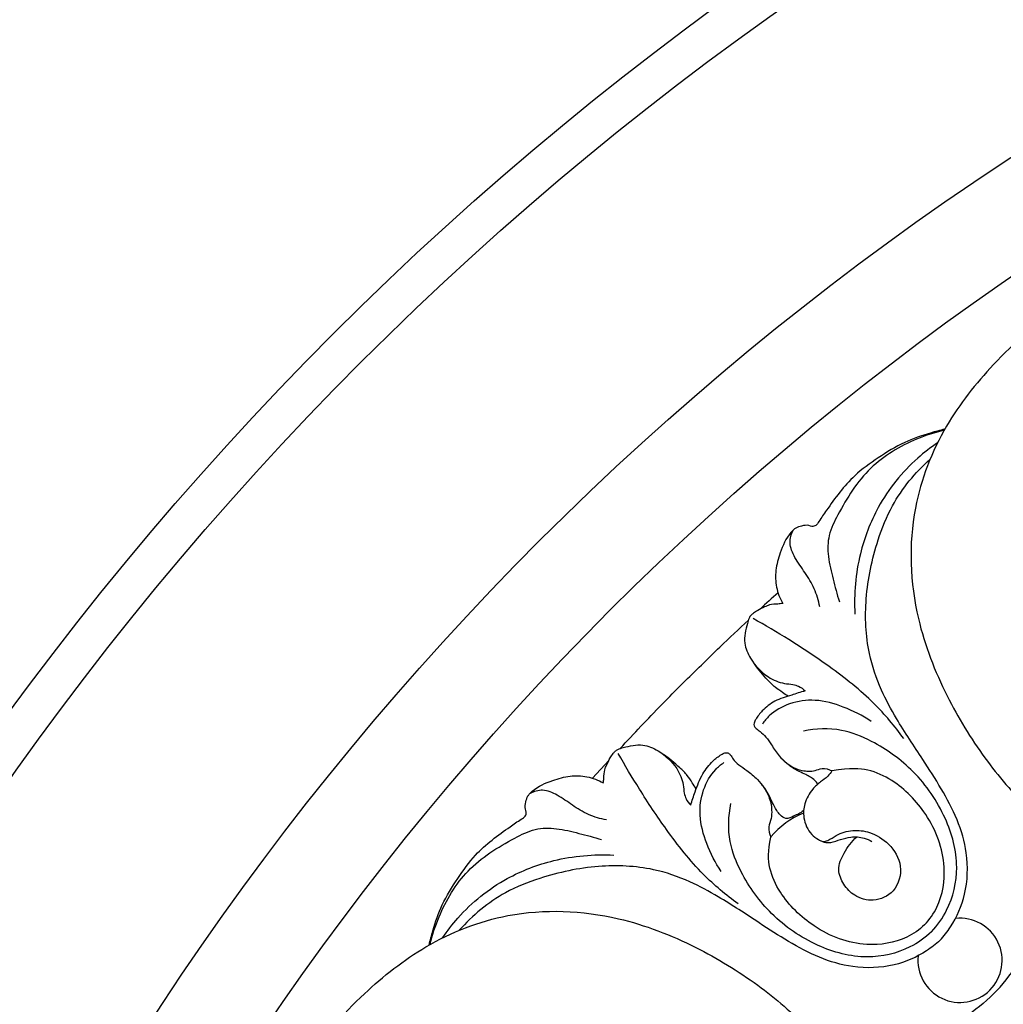
# Model space of a CAD drawing. Units: millimetres. Extents: x 9592 to 15292, y 5959 to 11659.
# Drawn here: x 12100 to 12230, y 7115 to 7244 of the extents above; entities that cross this region are included whole.
import ezdxf

# ---------------------------------------------------------------- set-up
doc = ezdxf.new("R2010")
doc.units = ezdxf.units.MM
doc.header["$MEASUREMENT"] = 0

# ---------------------------------------------------------------- blocks, each defined once
blk = doc.blocks.new('R-049.1_850_850')
blk.add_line((-264.22, 244.26), (-266.38, 241.92))
for centre, radius in [((0, 0, -20.86), 425), ((0, 0), 419.77), ((0, 0), 386.5), ((0, 0), 373.45), ((0, 0, -80.36), 294.25), ((0, 0), 285.25)]:
    blk.add_circle(centre, radius)
for centre, radius, start, end in [((-198.22, 216.48), 66.33, 131.2143, 133.9609), ((0, 0), 292.95, 124.8234, 144.9195), ((-234.84, 227.73), 10.29, 111.1963, 141.1381), ((-217.93, 217.93), 5.55, 173.6828, 96.3172)]:
    blk.add_arc(centre, radius, start, end)
for points, knots in [([(-183.8, 318.35), (-186.14, 316.98), (-193.28, 312.61), (-203.53, 305.7), (-213.36, 297.09), (-220.39, 288.22), (-224.9, 276.71), (-224.37, 263.97), (-220.08, 253.02), (-214.98, 244.64), (-208.5, 237.08), (-203.05, 233.03), (-199.81, 231.13)], [0, 0, 0, 0, 5.262811, 16.24658, 23.963327, 30.549802, 38.026613, 47.462319, 54.494241, 60.686285, 66.437852, 73.719057, 73.719057, 73.719057, 73.719057]), ([(-219.94, 287.92), (-220.57, 287.77), (-222.37, 287.29), (-225.42, 286.25), (-228.69, 284.2), (-232.47, 281.53), (-234.76, 278.33), (-236.34, 276.1), (-236.85, 275.2), (-237.43, 275.05), (-238.02, 275.33), (-238.78, 275.18), (-239.47, 274.98), (-239.93, 274.65), (-240.81, 273.68), (-241.63, 271.85), (-242.3, 269.39), (-242.24, 267.06), (-241.68, 265.62), (-241.3, 264.96)], [0, 0, 0, 0, 1.270705, 3.603741, 6.221474, 8.737459, 12.541804, 13.691378, 14.127815, 14.473003, 14.723948, 15.354808, 15.892795, 16.128494, 16.442523, 18.420832, 19.938349, 21.375485, 22.861871, 22.861871, 22.861871, 22.861871]), ([(-220.01, 287.79), (-221.25, 287.5), (-224.73, 286.34), (-230.23, 283.11), (-233.35, 278.01), (-235.38, 274.03), (-235.39, 271.03), (-234.66, 268.15), (-234.15, 266.18), (-233.84, 265.19)], [0, 0, 0, 0, 2.482113, 7.10977, 11.979925, 13.880631, 15.678467, 17.634382, 19.636619, 19.636619, 19.636619, 19.636619]), ([(-220.89, 286.13), (-221.8, 285.52), (-224.88, 283.15), (-228.76, 278.31), (-231.5, 271.12), (-231.94, 266.21), (-231.79, 263.56)], [0, 0, 0, 0, 2.133323, 7.522415, 11.774993, 16.922431, 16.922431, 16.922431, 16.922431]), ([(-220.57, 220.57), (-220.07, 221.12), (-218.63, 222.94), (-216.97, 226.81), (-216.8, 231.83), (-218.19, 236.54), (-220.36, 240.57), (-223.18, 244.92), (-226, 249.13), (-228.51, 253.74), (-230.31, 259), (-230.59, 265.83), (-229.2, 272.42), (-226.64, 278.84), (-223.85, 282.2), (-221.89, 283.93)], [0, 0, 0, 0, 1.447143, 4.475167, 8.004161, 10.949928, 13.915012, 16.861924, 21.009459, 23.754223, 27.024112, 31.703355, 36.825356, 39.993171, 45.068518, 45.068518, 45.068518, 45.068518]), ([(-236.43, 264.53), (-236.58, 265.34), (-237.05, 266.94), (-238.35, 269.03), (-239.68, 270.86), (-240.56, 272.82), (-240.18, 274.1), (-239.92, 274.6)], [0, 0, 0, 0, 1.607713, 3.193654, 4.740596, 6.047322, 7.154238, 7.154238, 7.154238, 7.154238]), ([(-241.3, 264.96), (-241.51, 264.93), (-242.09, 264.86), (-242.92, 264.84), (-243.79, 264.47), (-244.51, 264.1), (-245.1, 263.72), (-245.51, 263.41), (-245.79, 262.94), (-246.13, 261.73), (-246.58, 259.86), (-245.43, 257.29), (-243.62, 255.32), (-241.46, 254.4), (-240.06, 254.33), (-239.11, 254.05), (-238.6, 253.68), (-238.36, 253.43)], [0, 0, 0, 0, 0.41858, 1.130468, 1.584743, 2.247304, 2.686566, 2.948413, 3.235166, 3.718071, 5.403606, 6.794925, 8.987982, 10.471415, 11.198284, 11.693723, 12.379904, 12.379904, 12.379904, 12.379904]), ([(-262.74, 245.84), (-261.83, 246.82), (-259.11, 249.73), (-254.74, 254.21), (-249.98, 258.84), (-247.08, 261.59), (-245.83, 262.76)], [0, 0, 0, 0, 2.599098, 7.735978, 12.146568, 15.484844, 15.484844, 15.484844, 15.484844]), ([(-225.36, 247.17), (-226.54, 248.79), (-229.49, 252.31), (-234.78, 256.46), (-240.21, 260.06), (-243.61, 262.09), (-245.2, 262.98)], [0, 0, 0, 0, 3.884321, 8.853884, 12.99894, 16.532321, 16.532321, 16.532321, 16.532321]), ([(-240.6, 252.73), (-240.85, 252.89), (-241.41, 253.28), (-242.36, 253.92), (-243.62, 255.19), (-244.52, 256.25), (-245.04, 257.01)], [0.040694, 0.040694, 0.040694, 0.040694, 0.608646, 1.369904, 2.275028, 4.064602, 4.064602, 4.064602, 4.064602]), ([(-238.36, 253.43), (-238.96, 253.26), (-240.36, 252.78), (-242.25, 252.28), (-243.88, 251.01), (-244.72, 249.94), (-245.1, 249.26), (-245.11, 248.79), (-244.77, 248.41), (-244.15, 248.03), (-243.45, 247.32), (-242.68, 246.16), (-241.73, 244.66), (-239.85, 243.11), (-238.07, 242.81), (-237.05, 242.89), (-236.09, 243.34), (-235.22, 243.11), (-234.81, 242.92)], [0, 0, 0, 0, 1.214842, 2.881438, 4.261665, 5.174878, 5.508967, 5.756605, 6.026216, 6.446953, 7.136723, 7.979065, 9.165849, 10.892711, 12.088503, 12.810279, 13.542826, 14.425277, 14.425277, 14.425277, 14.425277]), ([(-229.63, 249.41), (-230.77, 250.19), (-233.16, 251.39), (-236.87, 252.43), (-240.37, 251.95), (-242.75, 250.62), (-243.72, 249.45), (-243.98, 249.07)], [0, 0, 0, 0, 2.68235, 5.159303, 7.348972, 9.367547, 10.276428, 10.276428, 10.276428, 10.276428]), ([(-221.7, 221.7), (-220.89, 222.53), (-219.1, 225.1), (-217.85, 230.48), (-219.66, 237.06), (-223.66, 242.91), (-228.73, 246.57), (-233.75, 248.6), (-236.94, 248.47), (-238.58, 248.13)], [0, 0, 0, 0, 2.254449, 5.999213, 10.299915, 15.102961, 19.506137, 22.247443, 25.485958, 25.485958, 25.485958, 25.485958]), ([(-264.96, 241.3), (-264.93, 241.51), (-264.86, 242.09), (-264.84, 242.92), (-264.47, 243.79), (-264.1, 244.51), (-263.72, 245.1), (-263.41, 245.51), (-262.94, 245.79), (-261.73, 246.13), (-259.86, 246.58), (-257.29, 245.43), (-255.32, 243.62), (-254.4, 241.46), (-254.33, 240.06), (-254.05, 239.11), (-253.68, 238.6), (-253.43, 238.36)], [0, 0, 0, 0, 0.41858, 1.130468, 1.584743, 2.247304, 2.686566, 2.948413, 3.235166, 3.718071, 5.403606, 6.794925, 8.987982, 10.471415, 11.198284, 11.693723, 12.379904, 12.379904, 12.379904, 12.379904]), ([(-253.43, 238.36), (-253.26, 238.96), (-252.78, 240.36), (-252, 242.43), (-250.72, 244.07), (-249.65, 244.9), (-248.98, 245.29), (-248.51, 245.3), (-248.13, 244.95), (-247.81, 244.31), (-247.03, 243.64), (-245.87, 242.87), (-244.39, 241.62), (-243.11, 239.85), (-242.71, 237.98), (-242.78, 236.6), (-243.28, 235.46), (-243.04, 234.6), (-242.85, 234.18)], [0, 0, 0, 0, 1.214842, 2.881438, 4.261665, 5.174878, 5.508967, 5.756605, 6.026216, 6.446953, 7.136723, 7.979065, 9.165849, 10.892711, 12.088503, 12.810279, 13.542826, 14.425277, 14.425277, 14.425277, 14.425277]), ([(-247.17, 225.36), (-248.79, 226.54), (-252.31, 229.49), (-256.46, 234.78), (-260.06, 240.21), (-262.09, 243.61), (-262.98, 245.2)], [0, 0, 0, 0, 3.884321, 8.853884, 12.99894, 16.532321, 16.532321, 16.532321, 16.532321]), ([(-252.7, 240.55), (-252.87, 240.81), (-253.27, 241.39), (-253.88, 242.4), (-255.19, 243.62), (-256.25, 244.52), (-257.01, 245.04)], [0, 0, 0, 0, 0.608646, 1.369904, 2.275028, 4.064602, 4.064602, 4.064602, 4.064602]), ([(-249.41, 229.63), (-250.19, 230.77), (-251.39, 233.16), (-252.43, 236.87), (-251.95, 240.37), (-250.62, 242.75), (-249.45, 243.72), (-249.07, 243.98)], [0, 0, 0, 0, 2.68235, 5.159303, 7.348972, 9.367547, 10.276428, 10.276428, 10.276428, 10.276428]), ([(-236.7, 241.12), (-236.79, 241.31), (-237.26, 241.88), (-238.13, 242.36), (-239.19, 242.82), (-240.19, 243.39), (-240.97, 243.97), (-241.59, 244.68)], [1.790775, 1.790775, 1.790775, 1.790775, 2.196591, 3.120472, 3.747531, 4.449513, 5.36843, 5.36843, 5.36843, 5.36843]), ([(-234.81, 242.92), (-234.97, 242.67), (-235.4, 242.09), (-236.38, 241.42), (-237.58, 240.35), (-238.49, 238.71), (-238.67, 236.51), (-237.85, 234.75), (-236.75, 233.9), (-236, 233.52), (-235.13, 233.78), (-234.02, 234.62), (-232.1, 235.17), (-229.58, 234.9), (-227.12, 233.33), (-225.32, 230.42), (-226.29, 226.9), (-229.23, 225.53), (-231.79, 226.25), (-233.34, 227.86), (-234.2, 229.95), (-233.23, 232.26), (-232.21, 233.6), (-231.53, 234.19)], [0, 0, 0, 0, 0.588099, 1.370397, 2.297423, 3.694994, 4.892995, 6.466827, 7.193327, 7.602758, 8.01765, 8.853913, 10.315308, 11.754321, 13.66585, 15.785635, 17.969424, 19.834763, 21.467373, 22.799816, 24.088465, 25.597337, 27.34964, 27.34964, 27.34964, 27.34964]), ([(-222.61, 222.61), (-221.95, 223.29), (-220.35, 225.59), (-219.53, 230.99), (-221.82, 237.06), (-226.03, 241.37), (-229.92, 243.18), (-232.32, 243.29), (-234.81, 242.92)], [0, 0, 0, 0, 1.851748, 5.333843, 10.158605, 14.23654, 16.509888, 18.626525, 18.626525, 18.626525, 18.626525]), ([(-287.92, 219.94), (-287.77, 220.57), (-287.29, 222.37), (-286.25, 225.42), (-284.2, 228.69), (-281.53, 232.47), (-278.33, 234.76), (-276.1, 236.34), (-275.2, 236.85), (-275.05, 237.43), (-275.33, 238.02), (-275.18, 238.78), (-274.98, 239.47), (-274.65, 239.93), (-273.68, 240.81), (-271.85, 241.63), (-269.39, 242.3), (-267.06, 242.24), (-265.62, 241.68), (-264.96, 241.3)], [0, 0, 0, 0, 1.270705, 3.603741, 6.221474, 8.737459, 12.541804, 13.691378, 14.127815, 14.473003, 14.723948, 15.354808, 15.892795, 16.128494, 16.442523, 18.420832, 19.938349, 21.375485, 22.861871, 22.861871, 22.861871, 22.861871]), ([(-264.53, 236.43), (-265.34, 236.58), (-266.94, 237.05), (-269.03, 238.35), (-270.86, 239.68), (-272.82, 240.56), (-274.1, 240.18), (-274.6, 239.92)], [0, 0, 0, 0, 1.607713, 3.193654, 4.740596, 6.047322, 7.154238, 7.154238, 7.154238, 7.154238]), ([(-238.59, 237.63), (-238.98, 237.34), (-239.71, 237), (-240.85, 236.44), (-241.85, 237.19), (-242.36, 238.13), (-242.88, 239.17), (-243.36, 240.23), (-243.88, 240.9), (-244.19, 241.25)], [0, 0, 0, 0, 0.943777, 1.633432, 2.196591, 3.120472, 3.747531, 4.449513, 5.36843, 5.36843, 5.36843, 5.36843]), ([(-221.7, 221.7), (-222.53, 220.89), (-225.1, 219.1), (-230.48, 217.85), (-237.06, 219.66), (-242.91, 223.66), (-246.57, 228.73), (-248.6, 233.75), (-248.47, 236.94), (-248.13, 238.58)], [0, 0, 0, 0, 2.254449, 5.999213, 10.299915, 15.102961, 19.506137, 22.247443, 25.485958, 25.485958, 25.485958, 25.485958]), ([(-287.79, 220.01), (-287.5, 221.25), (-286.34, 224.73), (-283.11, 230.23), (-278.01, 233.35), (-274.03, 235.38), (-271.03, 235.39), (-268.15, 234.66), (-266.18, 234.15), (-265.19, 233.84)], [0, 0, 0, 0, 2.482113, 7.10977, 11.979925, 13.880631, 15.678467, 17.634382, 19.636619, 19.636619, 19.636619, 19.636619]), ([(-222.61, 222.61), (-223.29, 221.95), (-225.59, 220.35), (-230.99, 219.53), (-237.06, 221.82), (-241.37, 226.03), (-243.18, 229.92), (-243.29, 232.32), (-242.85, 234.18)], [0, 0, 0, 0, 1.851748, 5.333843, 10.158605, 14.23654, 16.509888, 18.626525, 18.626525, 18.626525, 18.626525]), ([(-236.25, 233.66), (-236.13, 233.6), (-235.71, 233.44), (-234.8, 233.43), (-233.67, 233.89), (-232.2, 234.26), (-230.75, 234.17), (-229.86, 233.79), (-229.54, 233.61)], [0, 0, 0, 0, 0.272577, 0.850066, 1.721519, 2.625046, 3.765354, 4.476336, 4.476336, 4.476336, 4.476336]), ([(-286.13, 220.89), (-285.52, 221.8), (-283.15, 224.88), (-278.31, 228.76), (-271.12, 231.5), (-266.21, 231.94), (-263.56, 231.79)], [0, 0, 0, 0, 2.133323, 7.522415, 11.774993, 16.922431, 16.922431, 16.922431, 16.922431]), ([(-220.57, 220.57), (-221.12, 220.07), (-222.94, 218.63), (-226.81, 216.97), (-231.83, 216.8), (-236.54, 218.19), (-240.57, 220.36), (-244.92, 223.18), (-249.13, 226), (-253.74, 228.51), (-259, 230.31), (-265.83, 230.59), (-272.42, 229.2), (-278.84, 226.64), (-282.2, 223.85), (-283.93, 221.89)], [0, 0, 0, 0, 1.447143, 4.475167, 8.004161, 10.949928, 13.915012, 16.861924, 21.009459, 23.754223, 27.024112, 31.703355, 36.825356, 39.993171, 45.068518, 45.068518, 45.068518, 45.068518]), ([(-213.52, 213.52), (-212.33, 214.66), (-210.39, 217.15), (-208.46, 220.83), (-208.31, 224.06), (-208.56, 225.97), (-208.93, 227.01), (-209.12, 227.38), (-209.01, 227.67), (-208.89, 227.81), (-208.82, 227.87)], [0, 0, 0, 0, 3.201271, 6.119276, 7.83773, 9.409926, 9.806397, 9.997073, 10.185118, 10.355232, 10.355232, 10.355232, 10.355232]), ([(-318.35, 183.8), (-316.98, 186.14), (-312.61, 193.28), (-305.7, 203.53), (-297.09, 213.36), (-288.22, 220.39), (-276.71, 224.9), (-263.97, 224.37), (-253.02, 220.08), (-244.64, 214.98), (-237.08, 208.5), (-233.03, 203.05), (-231.13, 199.81)], [0, 0, 0, 0, 5.262811, 16.24658, 23.963327, 30.549802, 38.026613, 47.462319, 54.494241, 60.686285, 66.437852, 73.719057, 73.719057, 73.719057, 73.719057]), ([(-213.52, 213.52), (-214.66, 212.33), (-217.15, 210.38), (-220.83, 208.46), (-224.06, 208.31), (-225.97, 208.56), (-227.01, 208.93), (-227.38, 209.12), (-227.67, 209.01), (-227.81, 208.89), (-227.87, 208.82)], [0, 0, 0, 0, 3.201271, 6.119276, 7.83773, 9.409926, 9.806397, 9.997073, 10.185118, 10.355232, 10.355232, 10.355232, 10.355232])]:
    blk.add_open_spline(points, degree=3, knots=knots)

msp = doc.modelspace()

# ---------------------------------------------------------------- block references
msp.add_blockref('R-049.1_850_850', (12442.17, 6902.57))

doc.saveas('drawing.dxf')
